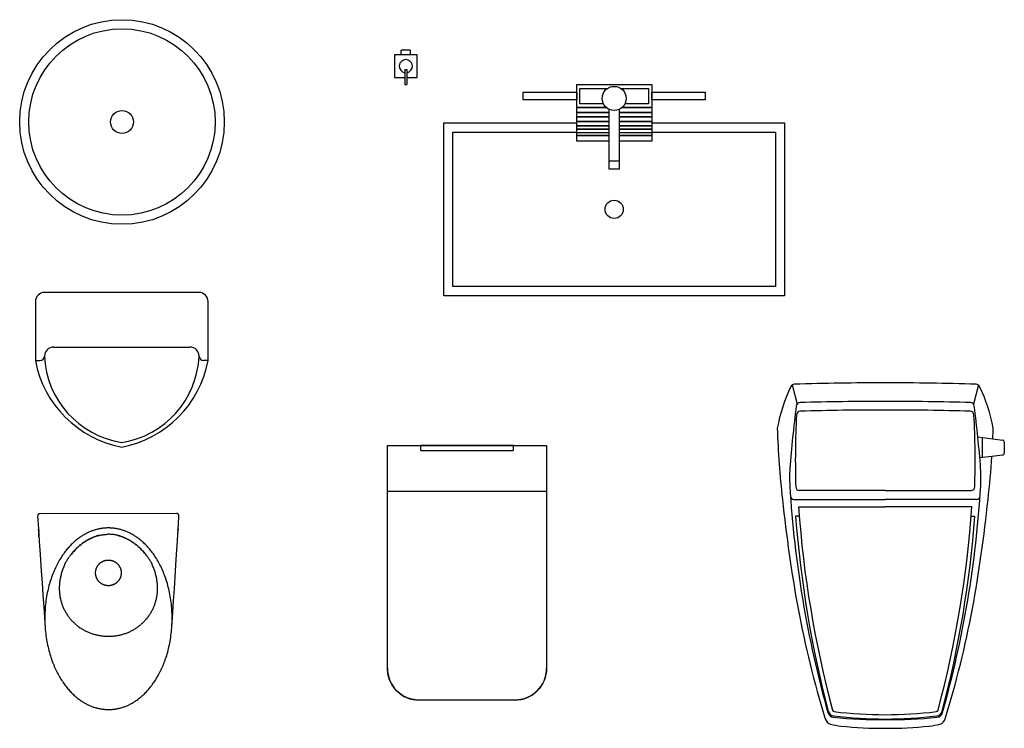
# Model space of a CAD drawing. Units: inches. Extents: x 31095 to 49463, y 7257 to 24838.
# Drawn here: x 31349 to 33515, y 10988 to 12547 of the extents above; entities that cross this region are included whole.
import ezdxf

# ---------------------------------------------------------------- set-up
doc = ezdxf.new("R2010")
doc.units = ezdxf.units.IN
doc.header["$MEASUREMENT"] = 0
doc.layers.add('freecads.com', color=7, linetype='Continuous')

msp = doc.modelspace()

# ---------------------------------------------------------------- linework, layer by layer
at = {"layer": 'freecads.com'}
for p, q in [((32208.9, 12479.5), (32188.9, 12479.5)), ((32188.9, 12469.5), (32188.9, 12479.5)), ((32208.9, 12469.5), (32208.9, 12479.5)), ((32196.9, 12437.2, 7212.1), (32196.9, 12404.5)), ((32196.9, 12437.2, 7212.1), (32200.9, 12437.2, 7212.1)), ((32200.9, 12437.2, 7212.1), (32200.9, 12404.5)), ((32196.9, 12404.5), (32200.9, 12404.5)), ((32574.7, 12279.4), (32574.7, 12404.4)), ((32574.7, 12404.4), (32739.7, 12404.4)), ((32581.8, 12361.9), (32581.8, 12395.7)), ((32581.8, 12395.7), (32642.6, 12395.7)), ((32671.9, 12395.7), (32732.6, 12395.7)), ((32732.6, 12395.7), (32732.6, 12361.9)), ((32739.7, 12404.4), (32739.7, 12279.4)), ((32457.2, 12370.3), (32457.2, 12387.3)), ((32457.2, 12387.3), (32574.7, 12387.3)), ((32574.7, 12370.3), (32457.2, 12370.3)), ((32574.7, 12387.3), (32574.7, 12370.3)), ((32739.7, 12370.3), (32739.7, 12387.3)), ((32739.7, 12387.3), (32857.2, 12387.3)), ((32857.2, 12370.3), (32739.7, 12370.3)), ((32857.2, 12387.3), (32857.2, 12370.3)), ((32574.7, 12353.7), (32639.7, 12353.7)), ((32633.5, 12361.9), (32581.8, 12361.9)), ((32645.2, 12350), (32645.2, 12218.6)), ((32669.2, 12218.6), (32669.2, 12350)), ((32674.8, 12353.7), (32739.7, 12353.7)), ((32732.6, 12361.9), (32681, 12361.9)), ((32574.7, 12342.6), (32645.2, 12342.6)), ((32574.7, 12333.2), (32645.2, 12333.2)), ((32669.2, 12342.6), (32739.7, 12342.6)), ((32669.2, 12333.2), (32739.7, 12333.2)), ((32282.2, 11939.5), (32282.2, 12319.5)), ((32282.2, 12319.5), (32574.7, 12319.5)), ((32574.7, 12323), (32645.2, 12323)), ((32574.7, 12313.6), (32645.2, 12313.6)), ((32574.7, 12305.9), (32645.2, 12305.9)), ((32669.2, 12323), (32739.7, 12323)), ((32669.2, 12313.6), (32739.7, 12313.6)), ((32669.2, 12305.9), (32739.7, 12305.9)), ((32739.7, 12319.5), (33032.2, 12319.5)), ((33032.2, 12319.5), (33032.2, 11939.5)), ((32302.2, 11959.5), (32302.2, 12299.5)), ((32302.2, 12299.5), (32574.7, 12299.5)), ((32574.7, 12292.2), (32645.2, 12292.2)), ((32669.2, 12292.2), (32739.7, 12292.2)), ((32739.7, 12299.5), (33012.2, 12299.5)), ((33012.2, 12299.5), (33012.2, 11959.5)), ((32645.2, 12279.4), (32574.7, 12279.4)), ((32739.7, 12279.4), (32669.2, 12279.4)), ((32645.2, 12235.9), (32669.2, 12235.9)), ((32645.2, 12218.6), (32669.2, 12218.6)), ((33012.2, 11959.5), (32302.2, 11959.5)), ((31744, 11946.7, 0), (31404, 11946.7, 0)), ((33032.2, 11939.5), (32282.2, 11939.5)), ((31384, 11926.7, 0), (31384, 11796.7, 0)), ((31764, 11796.7, 0), (31764, 11926.7, 0)), ((31424, 11826.7, 0), (31724, 11826.7, 0)), ((31384, 11796.7, 0), (31394, 11796.7, 0)), ((31764, 11796.7, 0), (31754, 11796.7, 0)), ((33048.7, 11743.3), (33059.6, 11701.1)), ((33458.4, 11743.3), (33447.5, 11701.1)), ((32158.4, 11119.9), (32158.4, 11609.9)), ((32158.4, 11609.9), (32508.4, 11609.9)), ((32158.4, 11609.9), (32508.4, 11609.9)), ((32158.4, 11119.9), (32158.4, 11609.9)), ((32230.9, 11609.9), (32230.9, 11600.9)), ((32435.9, 11609.9), (32230.9, 11609.9)), ((32269.1, 11609.9), (32397.6, 11609.9)), ((32435.9, 11600.9), (32435.9, 11609.9)), ((32508.4, 11609.9), (32508.4, 11119.9)), ((32508.4, 11609.9), (32508.4, 11119.9)), ((33457.2, 11628.8), (33490.2, 11624.7)), ((33467.2, 11583.3), (33467.2, 11627.5)), ((33490.2, 11624.7), (33511.2, 11622)), ((33515.4, 11617.3), (33515.4, 11593.6)), ((32232.9, 11598.9), (32433.9, 11598.9)), ((33511.2, 11588.8), (33488.1, 11585.9)), ((33488.1, 11585.9), (33461.5, 11582.6)), ((32158.4, 11509.9), (32508.4, 11509.9)), ((33253.5, 11511.4), (33064.2, 11511.4)), ((33253.5, 11511.4), (33442.8, 11511.4)), ((33052.6, 11491.4), (33253.5, 11491.4)), ((33454.5, 11491.4), (33253.5, 11491.4)), ((31694.5, 11460.5), (31394.2, 11460)), ((33062.8, 11474.8), (33253.5, 11474.8)), ((33444.3, 11474.8), (33253.5, 11474.8)), ((33064.3, 11454.9), (33056.4, 11454.9)), ((33442.8, 11454.9), (33450.7, 11454.9)), ((31391, 11425.2), (31391, 11425.3)), ((31391, 11425), (31391, 11425.2)), ((31391, 11425.1), (31391, 11425.1)), ((31391, 11425.1), (31391, 11425.1)), ((31391, 11425.1), (31391, 11425)), ((31391, 11424.9), (31391, 11425.1)), ((31391.1, 11424.9), (31391, 11425)), ((31391, 11425), (31391, 11425)), ((31391, 11424.9), (31391, 11424.9)), ((31391, 11424.9), (31391.1, 11424.8)), ((31391, 11424.9), (31391, 11424.9)), ((31391.1, 11424.7), (31391.1, 11424.9)), ((31391.1, 11424.8), (31391.1, 11424.6)), ((31391.1, 11424.4), (31391.1, 11424.7)), ((31391.1, 11424.6), (31391.1, 11424.5)), ((31391.1, 11424.5), (31391.1, 11424.3)), ((31391.1, 11424.3), (31391.1, 11424)), ((31391.2, 11423.4), (31391.1, 11423.9)), ((31391.2, 11423.6), (31391.2, 11423.2)), ((31391.2, 11422.9), (31391.2, 11423.4)), ((31391.2, 11423.2), (31391.2, 11422.6)), ((31391.3, 11422.1), (31391.2, 11422.9)), ((31391.2, 11422.6), (31391.3, 11421.9)), ((31391.3, 11421.1), (31391.3, 11422.1)), ((31391.3, 11421.9), (31391.3, 11421)), ((31391.3, 11421.1), (31391.4, 11419.5)), ((31391.5, 11416.8), (31391.4, 11419.6)), ((31391.6, 11415.1), (31391.6, 11415.1)), ((31540.1, 11414.6), (31541.7, 11414.7)), ((31541.5, 11414.7), (31543.1, 11414.7)), ((31544.4, 11414.7), (31543, 11414.7)), ((31545.9, 11414.7), (31544.4, 11414.7)), ((31547.3, 11414.7), (31545.8, 11414.7)), ((31548.8, 11414.6), (31547.2, 11414.7)), ((31697.3, 11415.6), (31697.4, 11419)), ((31697.3, 11415.6), (31697.3, 11415.6)), ((31697.5, 11421.3), (31697.4, 11419.5)), ((31697.4, 11418.9), (31697.4, 11419.5)), ((31697.6, 11422.3), (31697.5, 11420.9)), ((31697.6, 11423.5), (31697.7, 11424)), ((31697.7, 11423.8), (31697.6, 11423.2)), ((31697.6, 11422.9), (31697.6, 11423.5)), ((31697.6, 11423.2), (31697.6, 11422.1)), ((31697.8, 11425.2), (31697.7, 11425)), ((31697.7, 11425), (31697.7, 11424.6)), ((31697.7, 11424.9), (31697.8, 11425)), ((31697.7, 11424.6), (31697.7, 11424.9)), ((31697.7, 11424.6), (31697.7, 11424.2)), ((31697.7, 11424.3), (31697.7, 11424.6)), ((31697.7, 11424), (31697.7, 11424.3)), ((31697.7, 11424.2), (31697.7, 11423.8)), ((31697.8, 11425.7), (31697.8, 11425.5)), ((31697.8, 11425.5), (31697.8, 11425.6)), ((31697.8, 11425.5), (31697.8, 11425.4)), ((31697.8, 11425.4), (31697.8, 11425.5)), ((31697.8, 11425.5), (31697.8, 11425.5)), ((31697.8, 11425.4), (31697.8, 11425.2)), ((31697.8, 11425.3), (31697.8, 11425.4)), ((31697.8, 11425.4), (31697.8, 11425.4)), ((31697.8, 11425.2), (31697.8, 11425.3)), ((31697.8, 11425), (31697.8, 11425.2)), ((31392.5, 11399.2), (31394.4, 11370.3)), ((31523.7, 11412.2), (31525.5, 11412.6)), ((31525.2, 11412.5), (31527, 11412.9)), ((31526.7, 11412.9), (31528.4, 11413.2)), ((31528.2, 11413.2), (31529.9, 11413.5)), ((31529.7, 11413.5), (31531.4, 11413.7)), ((31531.2, 11413.7), (31532.9, 11413.9)), ((31532.7, 11413.9), (31534.3, 11414.1)), ((31534.2, 11414.1), (31535.8, 11414.3)), ((31535.7, 11414.3), (31537.3, 11414.4)), ((31537.1, 11414.4), (31538.7, 11414.5)), ((31538.6, 11414.5), (31540.2, 11414.6)), ((31550.3, 11414.6), (31548.7, 11414.6)), ((31551.7, 11414.4), (31550.2, 11414.6)), ((31553.2, 11414.3), (31551.6, 11414.5)), ((31554.7, 11414.1), (31553.1, 11414.3)), ((31556.2, 11414), (31554.6, 11414.2)), ((31557.7, 11413.7), (31556, 11414)), ((31559.2, 11413.5), (31557.5, 11413.8)), ((31560.7, 11413.2), (31559, 11413.5)), ((31562.2, 11412.9), (31560.4, 11413.3)), ((31563.7, 11412.6), (31561.9, 11413)), ((31565.2, 11412.3), (31563.4, 11412.7)), ((31694.6, 11370.8), (31696.4, 11399.6)), ((31696.4, 11399.6), (31696.7, 11403.9)), ((31394.4, 11370.3), (31396.9, 11333.6)), ((31629.1, 11367.2), (31629.6, 11366.6)), ((31693.1, 11346.7), (31694.6, 11370.8)), ((31396.9, 11333.6), (31398.7, 11307.7)), ((31448.3, 11348), (31448, 11347.5)), ((31691.4, 11321.3), (31693.1, 11346.7)), ((31398.7, 11307.7), (31400.5, 11281)), ((31689.7, 11294.8), (31691.4, 11321.3)), ((31688, 11268.4), (31689.7, 11294.8)), ((31400.5, 11281), (31402.3, 11255)), ((31685.6, 11231.2), (31688, 11268.4)), ((31402.3, 11255), (31403.9, 11230.7)), ((31403.9, 11230.7), (31405.3, 11210.3)), ((31684.2, 11210.8), (31685.6, 11231.2)), ((31405.3, 11210.3), (31405.5, 11208.6)), ((31684.2, 11210.7), (31684.3, 11212.5)), ((32158.4, 11119), (32158.4, 11119.9)), ((32158.5, 11117.2), (32158.4, 11119)), ((32158.6, 11115), (32158.5, 11117.2)), ((32159, 11110.9), (32158.6, 11115)), ((32508, 11112.1), (32507.6, 11109.2)), ((32508.1, 11113.8), (32508, 11112.1)), ((32508.2, 11115.1), (32508.1, 11113.8)), ((32508.3, 11116.4), (32508.2, 11115.1)), ((32508.4, 11117.1), (32508.3, 11116.4)), ((32508.4, 11119.9), (32508.4, 11118.2)), ((32508.4, 11118.2), (32508.4, 11117.7)), ((32508.4, 11117.7), (32508.4, 11117.1)), ((32160.2, 11104.3), (32159, 11110.9)), ((32163.3, 11094.3), (32160.2, 11104.3)), ((32165.6, 11088.9), (32163.3, 11094.3)), ((32502.6, 11092), (32500.2, 11087)), ((32504.5, 11096.7), (32502.6, 11092)), ((32505.7, 11100.6), (32504.5, 11096.7)), ((32506.5, 11103.6), (32505.7, 11100.6)), ((32507.1, 11106.4), (32506.5, 11103.6)), ((32507.6, 11109.2), (32507.1, 11106.4)), ((32169, 11083), (32165.6, 11088.9)), ((32173.2, 11076.9), (32169, 11083)), ((32179.3, 11070), (32173.2, 11076.9)), ((32181.5, 11068), (32179.3, 11070)), ((32485.7, 11068.3), (32482.7, 11065.7)), ((32488.5, 11071), (32485.7, 11068.3)), ((32490.9, 11073.6), (32488.5, 11071)), ((32492.6, 11075.5), (32490.9, 11073.6)), ((32494.4, 11077.9), (32492.6, 11075.5)), ((32496, 11080.1), (32494.4, 11077.9)), ((32497.6, 11082.5), (32496, 11080.1)), ((32500.2, 11087), (32497.6, 11082.5)), ((32184.8, 11065.1), (32181.5, 11068)), ((32188.9, 11062.1), (32184.8, 11065.1)), ((32191.5, 11060.4), (32188.9, 11062.1)), ((32194.6, 11058.6), (32191.5, 11060.4)), ((32197.6, 11057.1), (32194.6, 11058.6)), ((32199.9, 11056), (32197.6, 11057.1)), ((32203.8, 11054.4), (32199.9, 11056)), ((32206.7, 11053.4), (32203.8, 11054.4)), ((32209.3, 11052.6), (32206.7, 11053.4)), ((32212, 11051.9), (32209.3, 11052.6)), ((32216.2, 11051), (32212, 11051.9)), ((32217.8, 11050.7), (32216.2, 11051)), ((32219.9, 11050.4), (32217.8, 11050.7)), ((32221.6, 11050.2), (32219.9, 11050.4)), ((32223.2, 11050.1), (32221.6, 11050.2)), ((32224.5, 11050), (32223.2, 11050.1)), ((32225.9, 11050), (32224.5, 11050)), ((32227.3, 11049.9), (32225.9, 11050)), ((32228, 11049.9), (32227.3, 11049.9)), ((32228.3, 11049.9), (32228, 11049.9)), ((32228.4, 11049.9), (32228.3, 11049.9)), ((32438.4, 11049.9), (32228.4, 11049.9)), ((32438.4, 11049.9), (32228.4, 11049.9)), ((32438.7, 11049.9), (32438.4, 11049.9)), ((32438.9, 11049.9), (32438.7, 11049.9)), ((32439.2, 11049.9), (32438.9, 11049.9)), ((32439.9, 11049.9), (32439.2, 11049.9)), ((32441, 11050), (32439.9, 11049.9)), ((32442, 11050), (32441, 11050)), ((32442.9, 11050.1), (32442, 11050)), ((32444.7, 11050.2), (32442.9, 11050.1)), ((32447.2, 11050.5), (32444.7, 11050.2)), ((32452.1, 11051.3), (32447.2, 11050.5)), ((32455.7, 11052.1), (32452.1, 11051.3)), ((32458.9, 11053), (32455.7, 11052.1)), ((32462.1, 11054), (32458.9, 11053)), ((32465.5, 11055.3), (32462.1, 11054)), ((32469.2, 11057.1), (32465.5, 11055.3)), ((32472.9, 11059), (32469.2, 11057.1)), ((32476.3, 11061), (32472.9, 11059)), ((32479.6, 11063.3), (32476.3, 11061)), ((32482.7, 11065.7), (32479.6, 11063.3))]:
    msp.add_line(p, q, dxfattribs=at)
at = {"layer": 'freecads.com', "ltscale": 1.5}
for p, q in [((32574.7, 12279.4), (32574.7, 12404.4)), ((32574.7, 12404.4), (32739.7, 12404.4)), ((32739.7, 12404.4), (32739.7, 12279.4)), ((32639.7, 12353.7), (32574.7, 12353.7)), ((32739.7, 12353.7), (32674.8, 12353.7)), ((32645.2, 12342.6), (32574.7, 12342.6)), ((32645.2, 12333.2), (32574.7, 12333.2)), ((32739.7, 12342.6), (32669.2, 12342.6)), ((32739.7, 12333.2), (32669.2, 12333.2)), ((32645.2, 12323), (32574.7, 12323)), ((32645.2, 12313.6), (32574.7, 12313.6)), ((32645.2, 12305.9), (32574.7, 12305.9)), ((32739.7, 12323), (32669.2, 12323)), ((32739.7, 12313.6), (32669.2, 12313.6)), ((32739.7, 12305.9), (32669.2, 12305.9)), ((32645.2, 12298.2), (32574.7, 12298.2)), ((32645.2, 12292.2), (32574.7, 12292.2)), ((32739.7, 12298.2), (32669.2, 12298.2)), ((32739.7, 12292.2), (32669.2, 12292.2)), ((32645.2, 12279.4), (32574.7, 12279.4)), ((32645.2, 12279.4), (32574.7, 12279.4)), ((32739.7, 12279.4), (32669.2, 12279.4)), ((32739.7, 12279.4), (32669.2, 12279.4))]:
    msp.add_line(p, q, dxfattribs=at)
at = {"layer": 'freecads.com', "extrusion": (0, 0, -1)}
for p, q in [((32230.9, 11609.9), (32230.9, 11600.8)), ((32269.1, 11609.9), (32230.9, 11609.9)), ((32435.9, 11609.9), (32397.6, 11609.9)), ((32435.9, 11600.9), (32435.9, 11609.9)), ((32230.9, 11600.8), (32231, 11600.3)), ((32231, 11600.3), (32231.2, 11599.9)), ((32231.2, 11599.9), (32231.4, 11599.6)), ((32231.4, 11599.6), (32231.8, 11599.2)), ((32231.8, 11599.2), (32232.1, 11599.1)), ((32232.1, 11599.1), (32232.4, 11599)), ((32232.4, 11599), (32232.7, 11598.9)), ((32232.7, 11598.9), (32232.9, 11598.9)), ((32232.9, 11598.9), (32433.9, 11598.9)), ((32433.9, 11598.9), (32434.4, 11599)), ((32434.4, 11599), (32434.9, 11599.2)), ((32434.9, 11599.2), (32435.3, 11599.5)), ((32435.3, 11599.5), (32435.6, 11599.8)), ((32435.6, 11599.8), (32435.8, 11600.2)), ((32435.8, 11600.2), (32435.9, 11600.9))]:
    msp.add_line(p, q, dxfattribs=at)
at = {"layer": 'freecads.com'}
for points in [[(32200.9, 12419.5), (32223.9, 12419.5), (32223.9, 12469.5), (32173.9, 12469.5), (32173.9, 12419.5), (32196.9, 12419.5)], [(31699.9, 11454.8), (31699.9, 11455), (31699.9, 11455.2), (31699.9, 11455.4), (31699.9, 11455.6), (31699.9, 11455.8), (31699.9, 11456), (31699.8, 11456.2), (31699.8, 11456.4), (31699.7, 11456.6), (31699.7, 11456.8), (31699.6, 11457), (31699.5, 11457.2), (31699.4, 11457.4), (31699.3, 11457.6), (31699.2, 11457.8), (31699.1, 11457.9), (31699, 11458.1), (31698.9, 11458.3), (31698.8, 11458.4), (31698.7, 11458.6), (31698.5, 11458.8), (31698.4, 11458.9), (31698.2, 11459.1), (31698.1, 11459.2), (31697.9, 11459.3), (31697.8, 11459.5), (31697.6, 11459.6), (31697.4, 11459.7), (31697.3, 11459.8), (31697.1, 11459.9), (31696.9, 11460), (31696.7, 11460.1), (31696.5, 11460.2), (31696.3, 11460.2), (31696.1, 11460.3), (31695.9, 11460.4), (31695.7, 11460.4), (31695.5, 11460.4), (31695.3, 11460.5), (31695.1, 11460.5), (31694.9, 11460.5), (31694.7, 11460.5), (31694.5, 11460.5)], [(31388.8, 11454.3), (31389.3, 11446.6), (31390.7, 11425.8)], [(31698.1, 11426.3), (31698.8, 11436.7), (31699.9, 11454.8)], [(31390.7, 11425.8), (31390.7, 11425.8), (31390.8, 11425.9), (31390.9, 11425.9)], [(31391, 11425.3), (31391, 11425.4), (31391, 11425.4), (31391, 11425.5), (31391, 11425.6), (31391, 11425.6), (31391, 11425.7), (31391, 11425.7), (31391, 11425.7), (31391, 11425.8), (31390.9, 11425.8), (31390.9, 11425.8), (31390.9, 11425.9), (31390.9, 11425.9), (31390.9, 11425.9), (31390.9, 11425.9), (31390.9, 11425.9), (31390.9, 11425.9), (31390.9, 11425.9)], [(31391, 11425.1), (31391, 11425.3), (31390.9, 11425.5), (31390.9, 11425.7), (31390.9, 11425.9)], [(31391, 11425), (31391, 11425), (31391, 11424.9)], [(31391.1, 11423.9), (31391.1, 11424), (31391.1, 11424.4)], [(31391.1, 11424), (31391.2, 11423.7), (31391.2, 11423.6)], [(31391.5, 11416.9), (31391.6, 11415.1), (31391.8, 11411.7)], [(31391.9, 11409.3), (31391.6, 11415.4), (31391.6, 11415.8)], [(31544.4, 11428.6), (31542.7, 11428.6), (31541, 11428.6), (31539.3, 11428.5), (31537.6, 11428.4), (31535.9, 11428.3), (31534.2, 11428.1), (31532.5, 11427.9), (31530.8, 11427.7), (31529.1, 11427.4), (31527.4, 11427.2), (31525.7, 11426.9), (31523.9, 11426.5), (31522.2, 11426.2), (31520.5, 11425.8), (31518.8, 11425.3), (31517.1, 11424.9), (31515.4, 11424.4), (31513.6, 11423.9), (31511.9, 11423.3), (31510.2, 11422.7), (31508.5, 11422.1), (31506.8, 11421.4), (31505, 11420.8), (31503.3, 11420), (31501.6, 11419.3), (31499.8, 11418.5), (31498.1, 11417.7), (31496.4, 11416.8), (31494.6, 11415.9), (31492.9, 11414.9), (31491.1, 11413.9), (31489.4, 11412.9), (31487.6, 11411.8), (31485.8, 11410.7), (31484.1, 11409.6), (31482.3, 11408.4), (31480.5, 11407.1), (31478.8, 11405.8), (31477, 11404.5), (31475.3, 11403.1), (31473.5, 11401.7), (31471.7, 11400.2), (31470, 11398.7), (31468.2, 11397.1), (31466.4, 11395.5), (31464.7, 11393.8), (31462.9, 11392), (31461.1, 11390.2), (31459.4, 11388.4), (31457.6, 11386.4), (31455.9, 11384.5), (31454.1, 11382.4), (31452.4, 11380.3), (31450.7, 11378.2), (31449, 11375.9), (31447.3, 11373.6), (31445.6, 11371.3), (31443.9, 11368.9), (31442.2, 11366.4), (31440.5, 11363.8), (31438.9, 11361.2), (31437.3, 11358.5), (31435.7, 11355.7), (31434.1, 11352.9), (31432.5, 11349.9), (31431, 11347), (31429.5, 11343.9), (31428, 11340.8), (31426.5, 11337.6), (31425.1, 11334.3), (31423.7, 11331), (31422.3, 11327.6), (31421, 11324.1), (31419.7, 11320.6), (31418.5, 11317), (31417.3, 11313.3), (31416.1, 11309.6), (31415, 11305.8), (31413.9, 11301.9), (31412.9, 11298), (31411.9, 11294), (31411, 11290), (31410.2, 11285.9), (31409.4, 11281.8), (31408.6, 11277.6), (31407.9, 11273.4), (31407.3, 11269.2), (31406.8, 11264.9), (31406.3, 11260.5), (31405.8, 11256.2), (31405.5, 11251.8), (31405.2, 11247.4), (31404.9, 11243), (31404.8, 11238.6), (31404.7, 11234.1), (31404.6, 11229.7), (31404.7, 11225.3), (31404.8, 11220.8), (31405, 11216.4), (31405.2, 11212), (31405.3, 11210.3)], [(31684.3, 11212.5), (31684.5, 11216.9), (31684.7, 11221.3), (31684.8, 11225.7), (31684.8, 11230.2), (31684.8, 11234.6), (31684.7, 11239), (31684.5, 11243.5), (31684.3, 11247.9), (31683.9, 11252.3), (31683.6, 11256.7), (31683.1, 11261), (31682.6, 11265.3), (31682, 11269.6), (31681.4, 11273.9), (31680.7, 11278.1), (31680, 11282.2), (31679.1, 11286.4), (31678.3, 11290.4), (31677.3, 11294.5), (31676.4, 11298.4), (31675.3, 11302.4), (31674.3, 11306.2), (31673.1, 11310), (31671.9, 11313.8), (31670.7, 11317.4), (31669.5, 11321), (31668.2, 11324.6), (31666.8, 11328), (31665.5, 11331.4), (31664.1, 11334.7), (31662.6, 11338), (31661.2, 11341.2), (31659.7, 11344.3), (31658.1, 11347.3), (31656.6, 11350.3), (31655, 11353.2), (31653.4, 11356.1), (31651.8, 11358.8), (31650.2, 11361.5), (31648.5, 11364.1), (31646.8, 11366.7), (31645.2, 11369.2), (31643.5, 11371.6), (31641.8, 11374), (31640, 11376.2), (31638.3, 11378.5), (31636.6, 11380.6), (31634.8, 11382.7), (31633.1, 11384.8), (31631.3, 11386.7), (31629.6, 11388.7), (31627.8, 11390.5), (31626, 11392.3), (31624.3, 11394), (31622.5, 11395.7), (31620.7, 11397.4), (31619, 11398.9), (31617.2, 11400.5), (31615.4, 11401.9), (31613.7, 11403.4), (31611.9, 11404.7), (31610.1, 11406.1), (31608.3, 11407.3), (31606.6, 11408.6), (31604.8, 11409.8), (31603, 11410.9), (31601.3, 11412), (31599.5, 11413.1), (31597.8, 11414.1), (31596, 11415.1), (31594.3, 11416), (31592.5, 11416.9), (31590.8, 11417.8), (31589, 11418.6), (31587.3, 11419.4), (31585.6, 11420.2), (31583.8, 11420.9), (31582.1, 11421.6), (31580.4, 11422.2), (31578.6, 11422.8), (31576.9, 11423.4), (31575.2, 11424), (31573.5, 11424.5), (31571.8, 11425), (31570, 11425.4), (31568.3, 11425.8), (31566.6, 11426.2), (31564.9, 11426.6), (31563.2, 11426.9), (31561.5, 11427.2), (31559.8, 11427.5), (31558.1, 11427.7), (31556.3, 11427.9), (31554.6, 11428.1), (31552.9, 11428.3), (31551.2, 11428.4), (31549.5, 11428.5), (31547.8, 11428.6), (31546.1, 11428.6), (31544.4, 11428.6)], [(31696.4, 11399.7), (31696.6, 11402.1), (31696.8, 11405.5), (31697, 11408.9), (31697.1, 11412.2), (31697.3, 11415.6)], [(31696.7, 11403.9), (31697, 11409.8), (31697.3, 11415.6)], [(31697.9, 11426.4), (31697.9, 11426.2), (31697.9, 11426), (31697.9, 11425.8), (31697.8, 11425.6)], [(31697.9, 11426.4), (31697.9, 11426.4), (31697.9, 11426.4), (31697.9, 11426.4), (31697.9, 11426.4), (31697.9, 11426.4), (31697.9, 11426.4), (31697.9, 11426.3), (31697.9, 11426.3), (31697.9, 11426.3), (31697.9, 11426.2), (31697.9, 11426.2), (31697.9, 11426.2), (31697.9, 11426.1), (31697.9, 11426.1), (31697.8, 11426), (31697.8, 11425.9), (31697.8, 11425.9), (31697.8, 11425.8), (31697.8, 11425.7)], [(31697.8, 11425.6), (31697.8, 11425.4), (31697.8, 11425.4)], [(31697.8, 11425.6), (31697.8, 11425.6), (31697.8, 11425.6), (31697.8, 11425.6)], [(31697.9, 11426.4), (31698.1, 11426.4), (31698.1, 11426.3), (31698.1, 11426.3)], [(31391.8, 11411.7), (31391.9, 11408.4), (31392.1, 11405), (31392.3, 11401.6), (31392.5, 11399.2)], [(31391.9, 11409.3), (31392.2, 11403.4), (31392.5, 11399.2)], [(31462.9, 11370.7), (31464.2, 11372.4), (31465.8, 11374.3), (31467.4, 11376.1), (31469, 11377.9), (31470.7, 11379.7), (31472.3, 11381.4), (31473.9, 11383), (31475.5, 11384.6), (31477.2, 11386.1), (31478.8, 11387.6), (31480.4, 11389), (31482, 11390.4), (31483.7, 11391.7), (31485.3, 11393), (31486.9, 11394.3), (31488.5, 11395.5), (31490.1, 11396.6), (31491.7, 11397.7), (31493.3, 11398.8), (31494.9, 11399.8), (31496.5, 11400.7), (31498, 11401.7), (31499.6, 11402.6), (31501.2, 11403.4), (31502.7, 11404.3), (31504.3, 11405), (31505.8, 11405.8), (31507.4, 11406.5), (31508.9, 11407.2), (31510.4, 11407.8), (31511.9, 11408.4), (31513.5, 11409), (31515, 11409.6), (31516.5, 11410.1), (31518, 11410.6), (31519.5, 11411.1), (31521, 11411.5), (31522.5, 11411.9), (31524, 11412.3)], [(31523.7, 11412.2), (31522.2, 11411.8), (31520.7, 11411.4), (31519.2, 11411), (31517.7, 11410.5), (31516.1, 11410), (31514.6, 11409.4), (31513.1, 11408.9), (31511.6, 11408.3), (31510, 11407.7), (31508.5, 11407), (31506.9, 11406.3), (31505.3, 11405.6), (31503.8, 11404.8), (31502.2, 11404), (31500.6, 11403.2), (31499.1, 11402.3), (31497.5, 11401.4), (31495.9, 11400.4), (31494.3, 11399.4), (31492.7, 11398.4), (31491.1, 11397.3), (31489.4, 11396.1), (31487.8, 11395), (31486.2, 11393.7), (31484.6, 11392.5), (31482.9, 11391.2), (31481.3, 11389.8), (31479.7, 11388.4), (31478, 11386.9), (31476.4, 11385.4), (31474.7, 11383.8), (31473.1, 11382.2), (31471.4, 11380.5), (31469.8, 11378.7), (31468.1, 11376.9), (31466.5, 11375.1), (31464.9, 11373.1), (31463.2, 11371.1), (31462.9, 11370.7)], [(31626.1, 11371), (31625.8, 11371.4), (31624.1, 11373.4), (31622.5, 11375.3), (31620.9, 11377.2), (31619.2, 11379), (31617.5, 11380.7), (31615.9, 11382.4), (31614.2, 11384), (31612.6, 11385.6), (31610.9, 11387.1), (31609.3, 11388.6), (31607.7, 11390), (31606, 11391.4), (31604.4, 11392.7), (31602.7, 11393.9), (31601.1, 11395.1), (31599.5, 11396.3), (31597.9, 11397.4), (31596.3, 11398.5), (31594.6, 11399.6), (31593, 11400.6), (31591.5, 11401.5), (31589.9, 11402.4), (31588.3, 11403.3), (31586.7, 11404.1), (31585.1, 11404.9), (31583.6, 11405.7), (31582, 11406.4), (31580.4, 11407.1), (31578.9, 11407.8), (31577.3, 11408.4), (31575.8, 11409), (31574.3, 11409.5), (31572.7, 11410.1), (31571.2, 11410.6), (31569.7, 11411), (31568.2, 11411.5), (31566.7, 11411.9), (31564.9, 11412.3)], [(31566.4, 11412), (31567.9, 11411.6), (31569.4, 11411.1), (31570.9, 11410.7), (31572.4, 11410.2), (31573.9, 11409.7), (31575.4, 11409.1), (31577, 11408.5), (31578.5, 11407.9), (31580, 11407.3), (31581.6, 11406.6), (31583.1, 11405.9), (31584.6, 11405.2), (31586.2, 11404.4), (31587.8, 11403.6), (31589.3, 11402.7), (31590.9, 11401.8), (31592.5, 11400.9), (31594.1, 11399.9), (31595.6, 11398.9), (31597.2, 11397.9), (31598.8, 11396.8), (31600.4, 11395.6), (31602.1, 11394.4), (31603.7, 11393.2), (31605.3, 11391.9), (31606.9, 11390.6), (31608.5, 11389.2), (31610.2, 11387.8), (31611.8, 11386.3), (31613.4, 11384.8), (31615.1, 11383.2), (31616.7, 11381.6), (31618.3, 11379.9), (31620, 11378.2), (31621.6, 11376.4), (31623.2, 11374.5), (31624.8, 11372.6), (31626.1, 11371)], [(31448.3, 11348), (31448.4, 11348.2), (31448.6, 11348.6), (31448.7, 11349), (31449, 11349.4), (31449.3, 11350), (31449.6, 11350.7), (31450, 11351.4), (31450.4, 11352.2), (31450.9, 11353.1), (31451.4, 11354), (31452, 11355), (31452.5, 11355.9), (31453.1, 11356.9), (31453.7, 11357.9), (31454.3, 11358.8), (31454.9, 11359.8), (31455.5, 11360.7), (31456.1, 11361.5), (31456.6, 11362.3), (31457.1, 11363), (31457.6, 11363.7), (31458, 11364.3), (31458.4, 11364.9), (31458.8, 11365.4)], [(31462.9, 11370.7), (31461.6, 11369.1), (31460, 11367), (31459.5, 11366.3)], [(31544.6, 11301.6), (31543.9, 11301.7), (31543.2, 11301.7), (31542.5, 11301.7), (31541.7, 11301.8), (31541, 11301.9), (31540.3, 11302), (31539.6, 11302.1), (31538.9, 11302.2), (31538.2, 11302.4), (31537.5, 11302.6), (31536.8, 11302.7), (31536.1, 11302.9), (31535.4, 11303.2), (31534.7, 11303.4), (31534.1, 11303.7), (31533.4, 11304), (31532.8, 11304.2), (31532.1, 11304.6), (31531.5, 11304.9), (31530.8, 11305.2), (31530.2, 11305.6), (31529.6, 11306), (31529, 11306.3), (31528.4, 11306.8), (31527.8, 11307.2), (31527.2, 11307.6), (31526.7, 11308.1), (31526.1, 11308.5), (31525.6, 11309), (31525.1, 11309.5), (31524.5, 11310), (31524, 11310.5), (31523.6, 11311.1), (31523.1, 11311.6), (31522.6, 11312.2), (31522.2, 11312.7), (31521.7, 11313.3), (31521.3, 11313.9), (31520.9, 11314.5), (31520.5, 11315.1), (31520.2, 11315.7), (31519.8, 11316.3), (31519.5, 11317), (31519.2, 11317.6), (31518.9, 11318.3), (31518.6, 11318.9), (31518.3, 11319.6), (31518, 11320.3), (31517.8, 11321), (31517.6, 11321.6), (31517.4, 11322.3), (31517.2, 11323), (31517, 11323.7), (31516.9, 11324.4), (31516.8, 11325.1), (31516.7, 11325.9), (31516.6, 11326.6), (31516.5, 11327.3), (31516.4, 11328), (31516.4, 11328.7), (31516.4, 11329.5), (31516.4, 11330.2), (31516.4, 11330.9), (31516.4, 11331.6), (31516.5, 11332.3), (31516.5, 11333), (31516.6, 11333.8), (31516.7, 11334.5), (31516.9, 11335.2), (31517, 11335.9), (31517.2, 11336.6), (31517.4, 11337.3), (31517.6, 11338), (31517.8, 11338.7), (31518, 11339.4), (31518.3, 11340), (31518.5, 11340.7), (31518.8, 11341.4), (31519.1, 11342), (31519.4, 11342.7), (31519.8, 11343.3), (31520.1, 11343.9), (31520.5, 11344.5), (31520.9, 11345.2), (31521.3, 11345.8), (31521.7, 11346.3), (31522.1, 11346.9), (31522.6, 11347.5), (31523, 11348), (31523.5, 11348.6), (31524, 11349.1), (31524.5, 11349.6), (31525, 11350.2), (31525.5, 11350.6), (31526, 11351.1), (31526.6, 11351.6), (31527.2, 11352), (31527.7, 11352.5), (31528.3, 11352.9), (31528.9, 11353.3), (31529.5, 11353.7), (31530.1, 11354.1), (31530.7, 11354.4), (31531.4, 11354.8), (31532, 11355.1), (31532.7, 11355.4), (31533.3, 11355.7), (31534, 11356), (31534.7, 11356.3), (31535.3, 11356.5), (31536, 11356.7), (31536.7, 11356.9), (31537.4, 11357.1), (31538.1, 11357.3), (31538.8, 11357.5), (31539.5, 11357.6), (31540.2, 11357.7), (31540.9, 11357.8), (31541.7, 11357.9), (31542.4, 11358), (31543.1, 11358), (31543.8, 11358.1), (31544.5, 11358.1)], [(31544.5, 11358.1), (31545.3, 11358.1), (31546, 11358), (31546.7, 11358), (31547.4, 11357.9), (31548.1, 11357.8), (31548.8, 11357.7), (31549.5, 11357.6), (31550.3, 11357.5), (31551, 11357.3), (31551.7, 11357.2), (31552.4, 11357), (31553, 11356.8), (31553.7, 11356.5), (31554.4, 11356.3), (31555.1, 11356), (31555.7, 11355.8), (31556.4, 11355.5), (31557, 11355.2), (31557.7, 11354.8), (31558.3, 11354.5), (31558.9, 11354.1), (31559.6, 11353.8), (31560.2, 11353.4), (31560.8, 11353), (31561.3, 11352.5), (31561.9, 11352.1), (31562.5, 11351.7), (31563, 11351.2), (31563.6, 11350.7), (31564.1, 11350.2), (31564.6, 11349.7), (31565.1, 11349.2), (31565.6, 11348.7), (31566.1, 11348.1), (31566.5, 11347.6), (31567, 11347), (31567.4, 11346.4), (31567.8, 11345.8), (31568.2, 11345.2), (31568.6, 11344.6), (31569, 11344), (31569.3, 11343.4), (31569.7, 11342.7), (31570, 11342.1), (31570.3, 11341.4), (31570.6, 11340.8), (31570.9, 11340.1), (31571.1, 11339.4), (31571.3, 11338.8), (31571.6, 11338.1), (31571.8, 11337.4), (31571.9, 11336.7), (31572.1, 11336), (31572.3, 11335.3), (31572.4, 11334.6), (31572.5, 11333.9), (31572.6, 11333.1), (31572.7, 11332.4), (31572.7, 11331.7), (31572.8, 11331), (31572.8, 11330.3), (31572.8, 11329.5), (31572.8, 11328.8), (31572.7, 11328.1), (31572.7, 11327.4), (31572.6, 11326.7), (31572.5, 11326), (31572.4, 11325.2), (31572.3, 11324.5), (31572.1, 11323.8), (31572, 11323.1), (31571.8, 11322.4), (31571.6, 11321.7), (31571.4, 11321), (31571.1, 11320.4), (31570.9, 11319.7), (31570.6, 11319), (31570.3, 11318.4), (31570, 11317.7), (31569.7, 11317.1), (31569.4, 11316.4), (31569, 11315.8), (31568.7, 11315.2), (31568.3, 11314.6), (31567.9, 11314), (31567.5, 11313.4), (31567, 11312.8), (31566.6, 11312.2), (31566.1, 11311.7), (31565.7, 11311.1), (31565.2, 11310.6), (31564.7, 11310.1), (31564.2, 11309.6), (31563.6, 11309.1), (31563.1, 11308.6), (31562.6, 11308.1), (31562, 11307.7), (31561.4, 11307.2), (31560.8, 11306.8), (31560.2, 11306.4), (31559.6, 11306), (31559, 11305.6), (31558.4, 11305.3), (31557.8, 11304.9), (31557.1, 11304.6), (31556.5, 11304.3), (31555.8, 11304), (31555.2, 11303.7), (31554.5, 11303.4), (31553.8, 11303.2), (31553.1, 11303), (31552.4, 11302.8), (31551.7, 11302.6), (31551, 11302.4), (31550.3, 11302.2), (31549.6, 11302.1), (31548.9, 11302), (31548.2, 11301.9), (31547.5, 11301.8), (31546.8, 11301.7), (31546.1, 11301.7), (31545.3, 11301.7), (31544.6, 11301.6)], [(31629.1, 11367.2), (31627.4, 11369.4), (31626.1, 11371)], [(31630.2, 11365.7), (31630.6, 11365.2), (31631, 11364.6), (31631.4, 11364), (31631.9, 11363.3), (31632.4, 11362.6), (31633, 11361.8), (31633.5, 11361), (31634.1, 11360.1), (31634.7, 11359.1), (31635.3, 11358.2), (31635.9, 11357.2), (31636.5, 11356.2), (31637.1, 11355.3), (31637.7, 11354.3), (31638.2, 11353.4), (31638.6, 11352.5), (31639.1, 11351.7), (31639.5, 11351), (31639.8, 11350.3), (31640.1, 11349.8), (31640.3, 11349.3), (31640.5, 11348.9), (31640.7, 11348.6), (31640.8, 11348.3)], [(31448, 11347.5), (31447.1, 11345.4), (31446.2, 11343.2), (31445.3, 11341.1), (31444.5, 11338.9), (31443.7, 11336.7), (31443, 11334.6), (31442.3, 11332.4), (31441.6, 11330.2), (31441, 11328), (31440.4, 11325.8), (31439.9, 11323.6), (31439.4, 11321.5), (31438.9, 11319.3), (31438.5, 11317.1), (31438.1, 11314.9), (31437.8, 11312.8), (31437.5, 11310.6), (31437.2, 11308.4), (31437, 11306.3), (31436.8, 11304.2), (31436.7, 11302.1), (31436.6, 11300.1), (31436.6, 11298), (31436.6, 11295.9)], [(31652.7, 11296.3), (31652.7, 11298.2), (31652.6, 11300.2), (31652.5, 11302.2), (31652.4, 11304.2), (31652.3, 11306.2), (31652.1, 11308.2), (31651.8, 11310.3), (31651.5, 11312.3), (31651.2, 11314.4), (31650.9, 11316.5), (31650.5, 11318.6), (31650.1, 11320.7), (31649.6, 11322.8), (31649.1, 11324.9), (31648.5, 11327), (31647.9, 11329.2), (31647.3, 11331.3), (31646.6, 11333.4), (31645.9, 11335.6), (31645.2, 11337.7), (31644.4, 11339.8), (31643.6, 11341.9), (31642.7, 11344), (31641.8, 11346.1), (31640.8, 11348.3)], [(31436.6, 11295.9), (31436.6, 11293.9), (31436.6, 11291.8), (31436.7, 11289.8), (31436.9, 11287.8), (31437, 11285.7), (31437.3, 11283.7), (31437.5, 11281.8), (31437.8, 11279.8), (31438.1, 11277.9), (31438.4, 11276), (31438.8, 11274.1), (31439.2, 11272.1), (31439.7, 11270.2), (31440.2, 11268.3), (31440.7, 11266.4), (31441.3, 11264.5), (31441.9, 11262.7), (31442.5, 11260.9), (31443.1, 11259.1), (31443.8, 11257.3), (31444.5, 11255.5), (31445.3, 11253.7), (31446.1, 11252), (31446.9, 11250.3), (31447.7, 11248.5), (31448.6, 11246.8), (31449.5, 11245.2), (31450.4, 11243.5), (31451.4, 11241.9), (31452.4, 11240.3), (31453.4, 11238.7), (31454.4, 11237.1), (31455.5, 11235.6), (31456.6, 11234), (31457.7, 11232.5), (31458.9, 11231), (31460.1, 11229.6), (31461.3, 11228.1), (31462.5, 11226.7), (31463.7, 11225.3), (31465, 11223.9), (31466.3, 11222.6), (31467.6, 11221.2), (31469, 11219.9), (31470.4, 11218.7), (31471.8, 11217.4), (31473.2, 11216.2), (31474.6, 11215), (31476.1, 11213.8), (31477.6, 11212.6), (31479.1, 11211.5), (31480.6, 11210.4), (31482.2, 11209.3), (31483.8, 11208.3), (31485.4, 11207.2), (31487, 11206.2), (31488.6, 11205.3), (31490.3, 11204.3), (31491.9, 11203.4), (31493.6, 11202.5), (31495.3, 11201.7), (31497, 11200.9), (31498.8, 11200.1), (31500.6, 11199.3), (31502.3, 11198.5), (31504.1, 11197.8), (31505.9, 11197.2), (31507.8, 11196.5), (31509.6, 11195.9), (31511.5, 11195.3), (31513.3, 11194.8), (31515.2, 11194.2), (31517.1, 11193.7), (31519, 11193.3), (31520.9, 11192.9), (31522.9, 11192.5), (31524.8, 11192.1), (31526.8, 11191.8), (31528.7, 11191.5), (31530.7, 11191.2), (31532.7, 11191), (31534.7, 11190.8), (31536.7, 11190.7), (31538.7, 11190.5), (31540.7, 11190.5), (31542.8, 11190.4), (31544.8, 11190.4)], [(31544.8, 11190.4), (31546.9, 11190.4), (31548.9, 11190.5), (31551, 11190.6), (31553, 11190.7), (31555, 11190.9), (31557.1, 11191.1), (31559.1, 11191.3), (31561.1, 11191.6), (31563.1, 11191.9), (31565.1, 11192.2), (31567, 11192.6), (31569, 11193), (31570.9, 11193.5), (31572.9, 11193.9), (31574.8, 11194.4), (31576.7, 11195), (31578.6, 11195.6), (31580.5, 11196.2), (31582.3, 11196.8), (31584.2, 11197.5), (31586, 11198.2), (31587.8, 11198.9), (31589.6, 11199.7), (31591.4, 11200.5), (31593.1, 11201.3), (31594.9, 11202.1), (31596.6, 11203), (31598.3, 11203.9), (31600, 11204.9), (31601.6, 11205.8), (31603.3, 11206.8), (31604.9, 11207.9), (31606.5, 11208.9), (31608, 11210), (31609.6, 11211.1), (31611.1, 11212.2), (31612.6, 11213.4), (31614.1, 11214.5), (31615.6, 11215.8), (31617, 11217), (31618.4, 11218.2), (31619.8, 11219.5), (31621.2, 11220.8), (31622.5, 11222.1), (31623.8, 11223.5), (31625.1, 11224.9), (31626.4, 11226.2), (31627.6, 11227.7), (31628.8, 11229.1), (31630, 11230.6), (31631.2, 11232), (31632.3, 11233.5), (31633.4, 11235.1), (31634.5, 11236.6), (31635.5, 11238.2), (31636.5, 11239.7), (31637.5, 11241.3), (31638.5, 11242.9), (31639.4, 11244.6), (31640.3, 11246.2), (31641.2, 11247.9), (31642, 11249.6), (31642.9, 11251.3), (31643.7, 11253), (31644.4, 11254.8), (31645.1, 11256.5), (31645.8, 11258.3), (31646.5, 11260), (31647.1, 11261.8), (31647.7, 11263.6), (31648.3, 11265.4), (31648.8, 11267.3), (31649.3, 11269.2), (31649.8, 11271), (31650.2, 11272.9), (31650.6, 11274.8), (31651, 11276.7), (31651.3, 11278.6), (31651.6, 11280.5), (31651.8, 11282.4), (31652.1, 11284.3), (31652.3, 11286.3), (31652.4, 11288.2), (31652.6, 11290.2), (31652.6, 11292.2), (31652.7, 11294.3), (31652.7, 11296.3)], [(31405.5, 11208.6), (31405.8, 11204.3), (31406.2, 11200), (31406.7, 11195.8), (31407.3, 11191.5), (31407.9, 11187.3), (31408.5, 11183.1), (31409.3, 11179), (31410, 11174.9), (31410.9, 11170.8), (31411.8, 11166.8), (31412.7, 11162.9), (31413.7, 11159), (31414.8, 11155.1), (31415.8, 11151.4), (31417, 11147.7), (31418.1, 11144.1), (31419.3, 11140.6), (31420.5, 11137.1), (31421.7, 11133.8), (31423, 11130.5), (31424.3, 11127.3), (31425.6, 11124.2), (31427, 11121.2), (31428.3, 11118.2), (31429.7, 11115.2), (31431.1, 11112.4), (31432.6, 11109.5), (31434, 11106.8), (31435.5, 11104.1), (31437, 11101.4), (31438.6, 11098.8), (31440.1, 11096.3), (31441.7, 11093.8), (31443.3, 11091.4), (31444.9, 11089), (31446.5, 11086.6), (31448.2, 11084.4), (31449.8, 11082.1), (31451.5, 11079.9), (31453.2, 11077.8), (31454.9, 11075.8), (31456.6, 11073.7), (31458.3, 11071.8), (31460, 11069.9), (31461.8, 11068), (31463.5, 11066.2), (31465.2, 11064.5), (31467, 11062.8), (31468.7, 11061.2), (31470.5, 11059.6), (31472.2, 11058), (31474, 11056.6), (31475.7, 11055.1), (31477.4, 11053.7), (31479.2, 11052.4), (31480.9, 11051.1), (31482.7, 11049.9), (31484.4, 11048.7), (31486.1, 11047.5), (31487.9, 11046.4), (31489.6, 11045.3), (31491.3, 11044.3), (31493, 11043.3), (31494.8, 11042.3), (31496.5, 11041.4), (31498.2, 11040.6), (31499.9, 11039.7), (31501.6, 11038.9), (31503.3, 11038.1), (31505, 11037.4), (31506.7, 11036.7), (31508.4, 11036), (31510.1, 11035.4), (31511.8, 11034.8), (31513.5, 11034.3), (31515.2, 11033.7), (31516.9, 11033.2), (31518.6, 11032.7), (31520.2, 11032.3), (31521.9, 11031.9), (31523.6, 11031.5), (31525.3, 11031.2), (31526.9, 11030.8), (31528.6, 11030.6), (31530.3, 11030.3), (31531.9, 11030.1), (31533.6, 11029.9), (31535.3, 11029.7), (31536.9, 11029.5), (31538.6, 11029.4), (31540.2, 11029.3), (31541.9, 11029.3), (31543.5, 11029.2), (31545.1, 11029.2)], [(31545.1, 11029.2), (31546.6, 11029.2), (31548.2, 11029.3), (31549.9, 11029.3), (31551.6, 11029.4), (31553.2, 11029.6), (31554.9, 11029.7), (31556.5, 11029.9), (31558.2, 11030.1), (31559.9, 11030.3), (31561.5, 11030.6), (31563.2, 11030.9), (31564.9, 11031.2), (31566.5, 11031.6), (31568.2, 11032), (31569.9, 11032.4), (31571.6, 11032.8), (31573.2, 11033.3), (31574.9, 11033.8), (31576.6, 11034.4), (31578.3, 11034.9), (31580, 11035.5), (31581.7, 11036.2), (31583.4, 11036.8), (31585.1, 11037.5), (31586.8, 11038.3), (31588.5, 11039.1), (31590.2, 11039.9), (31591.9, 11040.7), (31593.6, 11041.6), (31595.3, 11042.5), (31597, 11043.5), (31598.8, 11044.5), (31600.5, 11045.5), (31602.2, 11046.6), (31603.9, 11047.7), (31605.7, 11048.9), (31607.4, 11050.1), (31609.1, 11051.3), (31610.9, 11052.6), (31612.6, 11054), (31614.3, 11055.4), (31616.1, 11056.8), (31617.8, 11058.3), (31619.6, 11059.8), (31621.3, 11061.4), (31623, 11063), (31624.8, 11064.7), (31626.5, 11066.5), (31628.2, 11068.3), (31630, 11070.1), (31631.7, 11072.1), (31633.4, 11074), (31635.1, 11076), (31636.8, 11078.1), (31638.5, 11080.3), (31640.1, 11082.4), (31641.8, 11084.7), (31643.4, 11087), (31645.1, 11089.3), (31646.7, 11091.7), (31648.2, 11094.1), (31649.8, 11096.6), (31651.3, 11099.2), (31652.9, 11101.8), (31654.4, 11104.4), (31655.8, 11107.1), (31657.3, 11109.9), (31658.7, 11112.7), (31660.1, 11115.6), (31661.5, 11118.5), (31662.9, 11121.5), (31664.2, 11124.6), (31665.5, 11127.7), (31666.8, 11130.9), (31668, 11134.2), (31669.3, 11137.5), (31670.5, 11141), (31671.6, 11144.5), (31672.8, 11148.1), (31673.9, 11151.8), (31675, 11155.5), (31676, 11159.4), (31677, 11163.3), (31677.9, 11167.3), (31678.8, 11171.3), (31679.6, 11175.3), (31680.4, 11179.5), (31681.1, 11183.6), (31681.7, 11187.8), (31682.3, 11192), (31682.9, 11196.2), (31683.3, 11200.5), (31683.7, 11204.7), (31684.1, 11209), (31684.2, 11210.7)]]:
    msp.add_lwpolyline(points, dxfattribs=at)
for centre, radius in [((31574.5, 12321.7), 225), ((31574.5, 12321.7), 205), ((32657.2, 12373.6), 26.5), ((31574.5, 12321.7), 25), ((32657.2, 12129.5), 20.1)]:
    msp.add_circle(centre, radius, dxfattribs=at)
for centre, radius, start, end in [((32198.9, 12444.5), 14.5, 277.9281, 262.0719), ((31404, 11926.7, 0), 20, 90, 180), ((31744, 11926.7, 0), 20, 0, 90), ((31424, 11806.7, 0), 20, 90, 180), ((31724, 11806.7, 0), 20, 0, 90), ((31394, 11806.7, 0), 10, 270, 0), ((31604.4, 11815.2, 0), 200.6, 182.4151, 261.2806), ((31543.6, 11815.2, 0), 200.6, 278.7194, 357.5849), ((31754, 11806.7, 0), 10, 180, 270), ((31618.2, 11841, 0), 238.4, 190.6938, 259.3062), ((31529.7, 11841, 0), 238.4, 280.6938, 349.3062), ((33371.1, 11583.1), 361, 154.2261, 169.6176), ((33053.7, 11736.4), 8.55, 91.7239, 154.2261), ((33253.5, 5097.9), 6650, 90, 91.72392), ((33253.5, 5097.9), 6650, 88.27608, 90), ((33453.3, 11736.4), 8.55, 25.7739, 88.2761), ((33135.9, 11583.1), 361, 10.3824, 25.7739), ((35412.5, 11386.8), 2375, 172.4953, 175.8387), ((33066.3, 11695.9), 8.55, 91.6155, 172.4953), ((33253.5, 5057.1), 6650, 90, 91.6155), ((33253.5, 5057.1), 6650, 88.3845, 90), ((33440.8, 11695.9), 8.55, 7.5047, 88.3845), ((31094.6, 11386.8), 2375, 4.1613, 7.5047), ((34955.7, 11577.6), 1900, 176.9892, 181.7739), ((33066.9, 11676.9), 8.55, 91.6104, 176.9892), ((33253.5, 5038.1), 6650, 90, 91.61037), ((33253.5, 5038.1), 6650, 88.38963, 90), ((33440.2, 11676.9), 8.55, 3.0108, 88.3896), ((31551.3, 11577.6), 1900, 358.2261, 3.0108), ((34915.1, 11707.5), 1900, 181.7893, 186.53), ((31592, 11707.5), 1900, 357.501, 358.2107), ((33510.6, 11617.3), 4.82, 0, 82.875), ((32232.9, 11600.9), 2, 180.0002, 270.0002), ((32433.9, 11600.9), 2, 270.0002, 0.0002), ((33510.6, 11593.6), 4.82, 277.125, 360), ((31592, 11707.5), 1900, 353.47, 356.3316), ((33328, 11538.5), 285, 175.8387, 183.4311), ((33179.1, 11538.5), 285, 356.5689, 4.1613), ((35414.2, 11663.5), 2375, 183.4311, 195.658), ((33064.2, 11519), 7.6, 181.7739, 270), ((31092.8, 11663.5), 2375, 344.342, 356.5689), ((33442.8, 11519), 7.6, 270, 358.2261), ((36240.1, 11826), 3230, 185.9447, 190.2521), ((33052.6, 11499), 7.6, 183.9843, 270), ((30267, 11826), 3230, 349.7479, 354.0553), ((33454.5, 11499), 7.6, 270, 356.0157), ((31394.2, 11454.6), 5.42, 90.0943, 183.7629), ((35432, 11641), 2375, 184.0114, 194.9551), ((31075.1, 11641), 2375, 345.0449, 355.9886), ((35424.9, 11630.7), 2375, 184.2466, 194.76), ((31082.2, 11630.7), 2375, 345.24, 355.7534), ((31396.1, 11426.2), 5.42, 183.7993, 203.1072), ((31692.7, 11426.7), 5.42, 337.0792, 356.3893), ((35301.6, 11676.2), 2280, 190.7465, 197.0234), ((31205.4, 11676.2), 2280, 342.9766, 349.2535), ((32228.4, 11119.9), 70, 179.9989, 269.9994), ((32438.4, 11119.9), 70, 270.0029, 359.9971), ((33142, 11029.3), 14.2, 194.76, 263.157), ((33142, 11029.3), 4.75, 194.9551, 263.1548), ((33365.1, 11029.3), 4.75, 276.8452, 345.0449), ((33365, 11029.3), 14.2, 276.843, 345.24), ((33137.9, 11013.7), 17.1, 197.0234, 254.6401), ((33141.1, 11026.4), 14.2, 195.658, 264.7154), ((33253.5, 12241.9), 1235, 264.7154, 270), ((33253.5, 11958.4), 950, 263.157, 270), ((33253.5, 11958.4), 940.5, 263.1548, 270), ((33253.5, 11958.4), 940.5, 270, 276.8452), ((33253.5, 11958.4), 950, 270, 276.843), ((33253.5, 12241.9), 1235, 270, 275.2846), ((33366, 11026.4), 14.2, 275.2846, 344.342), ((33369.2, 11013.7), 17.1, 285.3599, 342.9766), ((33171.1, 11134.7), 142.5, 254.6401, 264.1415), ((33253.5, 11937.9), 950, 264.1415, 270), ((33253.5, 11937.9), 950, 270, 275.8585), ((33336, 11134.7), 142.5, 275.8585, 285.3599)]:
    msp.add_arc(centre, radius, start, end, dxfattribs=at)

doc.saveas('drawing.dxf')
